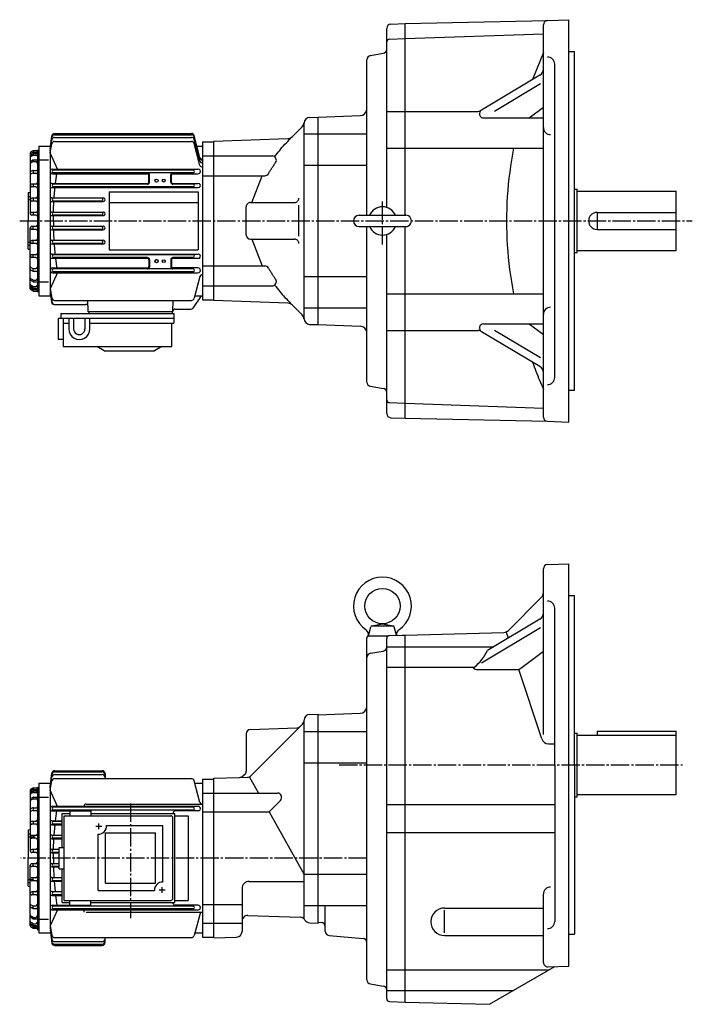
# Model space of a CAD drawing. Extents: x -969 to -66, y 123 to 829.
# Drawn here: x -969 to -492, y 132 to 829 of the extents above; entities that cross this region are included whole.
import ezdxf

# ---------------------------------------------------------------- set-up
doc = ezdxf.new("R2010")
doc.units = 0
doc.linetypes.add('CENTER', pattern=[17.5, 13, -1.5, 1.5, -1.5])
doc.layers.get('0').update_dxf_attribs({"linetype": 'CONTINUOUS'})

msp = doc.modelspace()

# ---------------------------------------------------------------- linework, layer by layer
at = {"color": 7, "linetype": 'CONTINUOUS'}
for p, q in [((-708.74384, 696.4057), (-708.74384, 823.25317)), ((-705.84851, 826.25134), (-695.74377, 826.60419)), ((-695.74377, 826.60425), (-594.81024, 828.83997)), ((-695.74377, 690.86621), (-695.74377, 826.60425)), ((-597.74377, 547.87531), (-597.74377, 825.84064)), ((-594.84857, 828.83887), (-579.74377, 829.36633)), ((-579.74377, 544.36627), (-579.74377, 829.36627)), ((-706.81354, 815.61005), (-695.74377, 815.99664)), ((-695.74377, 815.99664), (-597.74371, 819.41882)), ((-720.26471, 803.94525), (-711.22284, 805.53961)), ((-579.74377, 806.86627), (-575.74377, 806.86627)), ((-575.74377, 566.86627), (-575.74377, 806.86627)), ((-722.74377, 690.86621), (-722.74377, 801.00745)), ((-589.74377, 575.909), (-589.74377, 797.82355)), ((-600.17749, 790.11285), (-641.59601, 765.34308)), ((-599.89117, 783.86993), (-632.39392, 764.43207)), ((-607.87518, 759.76837), (-597.74377, 767.32648)), ((-763.38342, 760.15186), (-757.24384, 760.36627)), ((-757.24384, 613.36627), (-757.24384, 760.36633)), ((-757.24377, 760.36627), (-727.56934, 761.40253)), ((-708.74384, 764.43207), (-695.74377, 764.43207)), ((-695.74377, 764.43207), (-643.948, 764.43207)), ((-775.45142, 746.65863), (-768.67078, 753.43927)), ((-767.24384, 617.57825), (-767.24384, 756.1543)), ((-640.05627, 759.76837), (-597.74377, 759.76837)), ((-947.2439, 737.65625), (-945.9339, 747.03632)), ((-943.97388, 747.84625), (-847.11383, 747.84625)), ((-943.95386, 748.75629), (-847.11377, 748.75629)), ((-841.03809, 731.79517), (-845.18384, 747.27631)), ((-841.03809, 730.88513), (-845.18384, 746.36627)), ((-955.24384, 739.86627), (-955.24384, 633.86627)), ((-955.24384, 739.86627), (-947.24384, 739.86627)), ((-947.24384, 737.65625), (-945.95386, 746.14636)), ((-947.24384, 736.30627), (-945.96387, 744.31622)), ((-947.24384, 739.86627), (-947.24384, 633.86627)), ((-947.24377, 734.96631), (-946.00378, 741.52625)), ((-944.03387, 743.1463), (-847.11383, 743.1463)), ((-943.99384, 745.99628), (-847.11383, 745.99628)), ((-841.03809, 729.03522), (-845.18384, 744.51636)), ((-841.04376, 726.20624), (-845.18378, 741.66626)), ((-844.70386, 739.86627), (-839.24384, 739.86627)), ((-839.24384, 742.86627), (-839.24384, 630.86627)), ((-839.24384, 742.86627), (-831.24384, 742.86627)), ((-831.24384, 743.36627), (-778.8125, 745.1972)), ((-831.24384, 630.36627), (-831.24384, 743.36627)), ((-961.24384, 734.88629), (-961.24384, 691.86627)), ((-959.48389, 734.36633), (-960.76385, 733.59631)), ((-959.47388, 736.48621), (-960.74384, 735.74622)), ((-959.46375, 733.25629), (-960.71381, 732.58624)), ((-959.45386, 735.36633), (-960.69385, 734.73633)), ((-959.24384, 736.36627), (-959.24384, 735.83624)), ((-959.24384, 734.2663), (-959.24384, 733.71625)), ((-959.00385, 735.46625), (-956.74384, 735.46625)), ((-958.99384, 733.36627), (-957.24384, 733.36627)), ((-958.97388, 736.61627), (-956.74384, 736.61627)), ((-958.96387, 734.50629), (-956.24384, 734.50629)), ((-956.24384, 736.86627), (-956.24384, 636.86627)), ((-956.24384, 736.86627), (-955.24384, 736.86627)), ((-941.88385, 723.51624), (-947.24384, 734.96625)), ((-839.24384, 732.86627), (-831.24384, 732.86627)), ((-831.24384, 732.86627), (-789.90112, 732.86627)), ((-708.74384, 738.43079), (-695.74377, 738.43079)), ((-695.74377, 738.43079), (-597.74377, 738.43079)), ((-959.4939, 729.82623), (-960.79388, 728.97626)), ((-959.47388, 728.71637), (-960.75385, 727.96637)), ((-959.24384, 729.69623), (-959.24384, 729.22626)), ((-958.97388, 728.85626), (-957.24384, 728.85626)), ((-958.94385, 729.99628), (-956.24384, 729.99628)), ((-954.54382, 730.05621), (-948.31384, 730.05621)), ((-767.24384, 726.34094), (-757.24384, 726.34094)), ((-757.24377, 726.34094), (-722.74377, 726.34094)), ((-959.4339, 722.47626), (-960.63385, 721.96625)), ((-959.38391, 720.56628), (-960.53387, 720.21631)), ((-959.24384, 722.25629), (-959.24384, 721.19623)), ((-959.09387, 720.60626), (-957.24384, 720.60626)), ((-959.04382, 722.55621), (-956.94385, 722.55621)), ((-945.56384, 723.58624), (-842.42383, 723.58624)), ((-945.56384, 720.23627), (-878.22382, 720.23627)), ((-845.90387, 722.86627), (-944.88385, 722.86627)), ((-845.90387, 720.86627), (-944.88385, 720.86627)), ((-877.22382, 714.36627), (-877.22382, 719.22626)), ((-876.74384, 714.36627), (-876.74384, 719.36627)), ((-861.74384, 714.36627), (-861.74384, 719.36627)), ((-861.26385, 714.36627), (-861.26385, 719.22626)), ((-839.24384, 718.80621), (-831.24384, 718.80621)), ((-831.24384, 718.80621), (-795.15149, 718.80621)), ((-957.24384, 712.86627), (-960.24384, 712.86627)), ((-959.24384, 712.49628), (-959.24384, 711.12628)), ((-945.78387, 713.35626), (-878.24384, 713.35626)), ((-878.24384, 712.86627), (-944.88385, 712.86627)), ((-860.24384, 713.35626), (-842.19812, 713.35626)), ((-845.89673, 712.86627), (-860.24384, 712.86627)), ((-962.7439, 706.86621), (-961.24384, 706.99622)), ((-962.74384, 706.86627), (-962.74384, 686.86627)), ((-957.24384, 710.86627), (-960.24384, 710.86627)), ((-945.78387, 710.42633), (-842.20959, 710.42633)), ((-845.91101, 710.86627), (-944.88385, 710.86627)), ((-905.24384, 707.36627), (-842.24384, 707.36627)), ((-575.74377, 709.36627), (-573.74377, 709.36627)), ((-573.74377, 664.36627), (-573.74377, 709.36627)), ((-573.74377, 707.86627), (-503.74377, 707.86627)), ((-503.74377, 665.86627), (-503.74377, 707.86627)), ((-962.74384, 704.1463), (-961.24384, 704.1463)), ((-962.74384, 702.0163), (-961.24384, 702.0163)), ((-957.24384, 702.86627), (-960.24384, 702.86627)), ((-957.24384, 700.86627), (-960.24384, 700.86627)), ((-959.24384, 702.47626), (-959.24384, 701.2663)), ((-945.91382, 703.20624), (-909.58514, 703.20624)), ((-945.91382, 700.54633), (-909.58514, 700.54633)), ((-910.80511, 702.86627), (-944.88385, 702.86627)), ((-910.80511, 700.86627), (-944.88385, 700.86627)), ((-905.24384, 699.86627), (-842.24384, 699.86627)), ((-805.24384, 699.86627), (-773.94116, 699.86627)), ((-770.94116, 676.09778), (-770.94116, 698.09833)), ((-957.24384, 692.86627), (-960.24384, 692.86627)), ((-957.24384, 690.86627), (-960.24384, 690.86627)), ((-959.24384, 692.47626), (-959.24384, 691.31622)), ((-945.97388, 693.13629), (-909.52515, 693.13629)), ((-945.97388, 690.60626), (-909.52515, 690.60626)), ((-910.80511, 692.86627), (-944.88385, 692.86627)), ((-910.80511, 690.86627), (-944.88385, 690.86627)), ((-808.24384, 676.86627), (-808.24384, 696.86627)), ((-728.24371, 690.86621), (-695.24371, 690.86621)), ((-559.74377, 692.86627), (-559.74377, 680.86627)), ((-559.74377, 692.86627), (-503.74377, 692.86627)), ((-962.74384, 666.86627), (-962.74384, 686.86627)), ((-961.24384, 638.84625), (-961.24384, 681.86627)), ((-957.24384, 682.86627), (-960.24384, 682.86627)), ((-957.24384, 680.86627), (-960.24384, 680.86627)), ((-959.24384, 681.25629), (-959.24384, 682.41632)), ((-945.97388, 683.13629), (-909.52515, 683.13629)), ((-945.97388, 680.59625), (-909.52515, 680.59625)), ((-910.80511, 682.86627), (-944.88385, 682.86627)), ((-910.80511, 680.86627), (-944.88385, 680.86627)), ((-728.24371, 682.86627), (-695.24371, 682.86627)), ((-722.74377, 572.7583), (-722.74377, 682.86627)), ((-708.74384, 550.47931), (-708.74384, 677.32684)), ((-695.74377, 547.1283), (-695.74377, 682.86627)), ((-559.74377, 680.86627), (-503.74377, 680.86627)), ((-962.74384, 671.71625), (-961.24384, 671.71625)), ((-962.74384, 669.58624), (-961.24384, 669.58624)), ((-957.24384, 672.86627), (-960.24384, 672.86627)), ((-957.24384, 670.86627), (-960.24384, 670.86627)), ((-959.24384, 671.25629), (-959.24384, 672.47626)), ((-945.91382, 673.18622), (-909.58514, 673.18622)), ((-945.91382, 670.52631), (-909.57257, 670.52631)), ((-910.80511, 672.86627), (-944.88385, 672.86627)), ((-910.80511, 670.86627), (-944.88385, 670.86627)), ((-805.24384, 673.86627), (-773.94116, 673.86627)), ((-962.7439, 666.86621), (-961.2439, 666.73621)), ((-957.24384, 662.86627), (-960.24384, 662.86627)), ((-959.24384, 661.23627), (-959.24384, 662.60626)), ((-945.78387, 663.30621), (-842.20959, 663.30621)), ((-845.91101, 662.86627), (-944.88385, 662.86627)), ((-905.24384, 666.36627), (-842.24384, 666.36627)), ((-575.74377, 664.36627), (-573.74377, 664.36627)), ((-573.74377, 665.86627), (-503.74377, 665.86627)), ((-957.24384, 660.86627), (-960.24384, 660.86627)), ((-945.78387, 660.37628), (-878.24384, 660.37628)), ((-878.24384, 660.86627), (-944.88385, 660.86627)), ((-877.22382, 659.36627), (-877.22382, 654.50629)), ((-876.74384, 659.36627), (-876.74384, 654.36627)), ((-861.74384, 659.36627), (-861.74384, 654.36627)), ((-861.26385, 659.36627), (-861.26385, 654.50629)), ((-845.91101, 660.86627), (-860.24384, 660.86627)), ((-860.24384, 660.38629), (-842.20959, 660.38629)), ((-959.43378, 651.25629), (-960.63379, 651.77631)), ((-959.38379, 653.16626), (-960.53387, 653.52625)), ((-959.24384, 651.47626), (-959.24384, 652.53632)), ((-959.09387, 653.12628), (-957.24384, 653.12628)), ((-959.04382, 651.17633), (-956.94385, 651.17633)), ((-941.88391, 650.21625), (-947.24384, 638.77637)), ((-945.56384, 653.49628), (-878.22382, 653.49628)), ((-945.56384, 650.1463), (-890.24384, 650.1463)), ((-890.24384, 652.86627), (-944.88385, 652.86627)), ((-890.24384, 650.86627), (-944.88385, 650.86627)), ((-845.90387, 652.86627), (-890.24384, 652.86627)), ((-845.90387, 650.86627), (-890.24384, 650.86627)), ((-890.24384, 650.1463), (-842.42383, 650.1463)), ((-842.42383, 653.49628), (-860.26385, 653.49628)), ((-839.24384, 654.92633), (-831.24384, 654.92633)), ((-831.24384, 654.92633), (-795.15149, 654.92633)), ((-959.49384, 643.90625), (-960.79382, 644.75623)), ((-960.75391, 645.76624), (-960.77393, 645.77625)), ((-959.47388, 645.0163), (-960.75385, 645.7663)), ((-959.24384, 644.03632), (-959.24384, 644.50629)), ((-958.97388, 644.88629), (-957.24384, 644.88629)), ((-958.94385, 643.74628), (-956.24384, 643.74628)), ((-954.54382, 643.67633), (-948.31384, 643.67633)), ((-841.03815, 647.54742), (-845.1839, 632.06628)), ((-767.24384, 647.3916), (-757.24384, 647.3916)), ((-757.24377, 647.3916), (-722.74377, 647.3916)), ((-959.48383, 639.36633), (-960.76385, 640.13635)), ((-959.47382, 637.25623), (-960.74384, 637.98621)), ((-959.46387, 640.48627), (-960.71387, 641.1463)), ((-959.45386, 638.37622), (-960.69385, 639.00623)), ((-959.24384, 639.46625), (-959.24384, 640.0163)), ((-959.24384, 637.36627), (-959.24384, 637.8963)), ((-959.00385, 638.2663), (-956.74384, 638.2663)), ((-958.99384, 640.36627), (-957.24384, 640.36627)), ((-958.97388, 637.11627), (-956.74384, 637.11627)), ((-958.96387, 639.22626), (-956.24384, 639.22626)), ((-956.24384, 636.86627), (-955.24384, 636.86627)), ((-947.2439, 638.77618), (-946.00391, 632.21619)), ((-947.24384, 637.42627), (-945.96387, 629.42633)), ((-947.24384, 636.0863), (-946.23456, 629.4361)), ((-947.24384, 636.0863), (-946.31842, 629.45972)), ((-839.24384, 640.86627), (-831.24384, 640.86627)), ((-831.24384, 640.86627), (-789.90112, 640.86627)), ((-708.74384, 635.30176), (-695.74377, 635.30176)), ((-695.74377, 635.30176), (-597.74377, 635.30176)), ((-955.24384, 633.86627), (-947.24384, 633.86627)), ((-944.33759, 627.73627), (-921.8457, 627.73627)), ((-944.03387, 630.58624), (-847.11383, 630.58624)), ((-844.70184, 633.86627), (-839.24384, 633.86627)), ((-839.24384, 630.86627), (-831.24384, 630.86627)), ((-778.8125, 628.53534), (-831.24377, 630.36627)), ((-860.24384, 622.36627), (-920.24384, 622.36627)), ((-919.74384, 622.36627), (-919.74384, 621.36627)), ((-860.74384, 622.36627), (-860.74384, 621.36627)), ((-858.73022, 624.36627), (-847.22766, 624.36627)), ((-768.67078, 620.29321), (-775.45148, 627.07385)), ((-640.05627, 613.96417), (-597.74377, 613.96417)), ((-607.87518, 613.96417), (-597.74384, 606.40613)), ((-763.38342, 613.58063), (-757.24377, 613.36627)), ((-757.24377, 613.36627), (-727.56921, 612.33002)), ((-708.74384, 609.30048), (-695.74377, 609.30048)), ((-695.74377, 609.30048), (-643.948, 609.30048)), ((-600.17755, 583.61969), (-641.59601, 608.38947)), ((-599.89111, 589.86261), (-632.39392, 609.30048)), ((-720.26477, 569.78729), (-711.22284, 568.19293)), ((-579.74377, 566.86627), (-575.74377, 566.86627)), ((-706.81354, 558.1225), (-695.74371, 557.7359)), ((-695.74377, 557.7359), (-597.74377, 554.31366)), ((-705.84857, 547.4812), (-695.74377, 547.1283)), ((-695.74377, 547.1283), (-594.81018, 544.89264)), ((-594.84851, 544.89374), (-579.74377, 544.36627)), ((-597.74377, 323.03479), (-597.74377, 440.52231)), ((-594.84851, 443.52051), (-579.74384, 444.048)), ((-579.74377, 159.04794), (-579.74377, 444.04794)), ((-622.45093, 396.84076), (-599.20819, 420.08347)), ((-579.74377, 421.54794), (-575.74377, 421.54794)), ((-575.74377, 301.54794), (-575.74377, 421.54794)), ((-589.74377, 301.54794), (-589.74377, 412.50525)), ((-600.17749, 404.79456), (-637.23639, 382.63196)), ((-721.74377, 393.04797), (-720.03156, 399.43808)), ((-719.56091, 400.048), (-703.9267, 400.048)), ((-719.24713, 400.16257), (-711.74365, 401.54794)), ((-711.74384, 401.548), (-704.24042, 400.16263)), ((-701.8208, 393.33575), (-703.45593, 399.43805)), ((-599.89117, 398.55154), (-641.64923, 373.57867)), ((-722.74371, 149.4234), (-722.74371, 391.54797)), ((-722.06665, 393.048), (-707.41107, 393.048)), ((-708.74377, 135.9333), (-708.74377, 391.16263)), ((-706.81366, 393.16144), (-695.74384, 393.548)), ((-697.74371, 393.54797), (-695.74377, 393.54797)), ((-697.74371, 393.47815), (-697.74371, 393.54797)), ((-695.74377, 393.548), (-625.85559, 395.37808)), ((-695.74377, 133.54796), (-695.74377, 393.54794)), ((-622.53607, 391.42328), (-623.86151, 395.43027)), ((-708.74377, 385.26526), (-632.83325, 385.26526)), ((-720.26477, 380.62686), (-711.22278, 382.22122)), ((-613.80109, 370.0293), (-597.74377, 382.00812)), ((-708.74377, 370.80847), (-646.68225, 370.80847)), ((-644.24377, 369.03687), (-616.79077, 369.03687)), ((-598.8783, 319.90088), (-615.13123, 369.0369)), ((-763.38342, 337.33359), (-757.24384, 337.54797)), ((-757.2439, 337.04797), (-727.56934, 338.08423)), ((-757.24377, 189.54797), (-757.24377, 337.54797)), ((-805.34851, 326.64911), (-772.51593, 327.79562)), ((-804.7431, 294.04855), (-769.82697, 328.96469)), ((-769.82697, 328.96469), (-768.41425, 330.37738)), ((-767.24377, 192.43547), (-767.24377, 333.11386)), ((-808.24377, 323.65088), (-808.24377, 297.00464)), ((-575.74377, 324.04794), (-573.74384, 324.04794)), ((-573.74384, 279.04794), (-573.74384, 324.04794)), ((-573.74384, 322.54797), (-503.7438, 322.54797)), ((-559.74377, 325.54794), (-503.7438, 325.54794)), ((-559.74377, 325.54794), (-559.74377, 322.54797)), ((-503.7438, 280.54797), (-503.7438, 325.54794)), ((-594.13123, 316.4711), (-589.74377, 316.4711)), ((-767.24377, 303.02261), (-722.74371, 303.02261)), ((-589.74377, 301.54794), (-589.74377, 190.59065)), ((-575.74377, 301.54794), (-575.74377, 181.54794)), ((-947.24377, 286.33282), (-945.93494, 295.71225)), ((-947.24377, 286.33282), (-945.95276, 294.8259)), ((-947.24377, 284.98822), (-945.96375, 292.99341)), ((-943.98877, 294.67761), (-910.24371, 294.67761)), ((-943.9754, 296.52533), (-910.24371, 296.52533)), ((-943.95404, 297.43585), (-910.24371, 297.43585)), ((-908.24377, 295.43585), (-908.24377, 291.83124)), ((-809.33032, 294.69409), (-810.65186, 293.59964)), ((-805.8573, 292.93454), (-799.48096, 281.54803)), ((-955.24371, 288.54794), (-947.24377, 288.54794)), ((-955.24371, 288.54794), (-955.24371, 182.54797)), ((-947.24384, 283.64368), (-946.00256, 290.20309)), ((-947.24377, 288.54794), (-947.24377, 186.10773)), ((-944.03735, 291.83124), (-847.11761, 291.83124)), ((-841.04163, 274.88269), (-845.18573, 290.34875)), ((-844.70325, 288.54794), (-839.24377, 288.54794)), ((-839.24377, 291.54794), (-831.24377, 291.54794)), ((-839.24377, 291.54794), (-839.24377, 179.54797)), ((-831.24377, 292.04797), (-813.0636, 292.68286)), ((-831.24377, 179.04794), (-831.24377, 292.04797)), ((-813.0636, 292.68286), (-807.43201, 292.87952)), ((-961.24377, 283.56433), (-961.24377, 240.54796)), ((-959.48132, 283.04706), (-960.75836, 282.28076)), ((-959.47589, 285.16309), (-960.74414, 284.43005)), ((-959.46344, 281.93323), (-960.7121, 281.27133)), ((-959.45721, 284.04269), (-960.69647, 283.41367)), ((-959.24377, 285.04413), (-959.24377, 284.51837)), ((-959.24377, 282.94452), (-959.24377, 282.39844)), ((-959.00452, 284.15106), (-956.74377, 284.15106)), ((-958.99512, 282.04962), (-957.24377, 282.04962)), ((-958.97559, 285.29733), (-956.74377, 285.29733)), ((-958.96674, 283.18958), (-956.24377, 283.18958)), ((-956.24377, 285.54797), (-955.24371, 285.54797)), ((-956.24377, 285.54797), (-956.24377, 184.42473)), ((-941.87823, 272.1991), (-947.24365, 283.64355)), ((-839.24377, 281.54794), (-786.14075, 281.54794)), ((-575.74377, 279.04794), (-573.74384, 279.04794)), ((-573.74384, 280.54797), (-503.7438, 280.54797)), ((-959.49347, 278.50919), (-960.79211, 277.65759)), ((-959.47791, 277.39575), (-960.74921, 276.65106)), ((-959.24377, 278.37839), (-959.24377, 277.90625)), ((-958.97247, 277.5329), (-957.24377, 277.5329)), ((-958.94513, 278.67285), (-956.24377, 278.67285)), ((-954.54565, 278.73938), (-948.31586, 278.73938)), ((-945.56647, 272.271), (-842.42169, 272.271)), ((-923.24377, 272.271), (-923.24377, 272.271)), ((-921.74377, 273.771), (-839.24377, 273.771)), ((-792.09229, 268.35376), (-784.01941, 276.42661)), ((-708.74377, 273.52896), (-589.74377, 273.52896)), ((-959.43195, 271.15683), (-960.63654, 270.64236)), ((-959.38745, 269.24686), (-960.53784, 268.89301)), ((-959.24377, 270.94083), (-959.24377, 269.88092)), ((-959.09344, 269.29105), (-957.24377, 269.29105)), ((-959.03912, 271.23715), (-956.94379, 271.23715)), ((-945.56647, 268.91516), (-933.2442, 268.91516)), ((-845.89941, 271.54794), (-944.87836, 271.54794)), ((-845.89941, 269.54797), (-944.87836, 269.54797)), ((-859.94373, 267.91513), (-859.94373, 267.0477)), ((-842.42169, 268.91516), (-858.94379, 268.91516)), ((-858.74377, 265.54797), (-849.47375, 265.54797)), ((-849.47375, 265.54797), (-849.47375, 205.54796)), ((-839.24377, 268.35379), (-792.09229, 268.35379)), ((-792.09222, 268.35382), (-767.24384, 223.98106)), ((-957.24377, 261.54794), (-960.24371, 261.54794)), ((-957.24377, 259.54797), (-960.24371, 259.54797)), ((-959.24377, 261.1741), (-959.24377, 259.81134)), ((-945.78229, 262.03409), (-938.74426, 262.03409)), ((-945.78229, 259.11111), (-938.74426, 259.11111)), ((-938.74426, 261.54794), (-944.87836, 261.54794)), ((-938.74426, 259.54797), (-944.87836, 259.54797)), ((-962.74384, 255.54794), (-961.24384, 255.67917)), ((-962.74371, 255.54796), (-962.74371, 235.54796)), ((-962.74371, 252.82996), (-961.24377, 252.82996)), ((-957.24377, 251.54794), (-960.24371, 251.54794)), ((-959.24377, 251.15508), (-959.24377, 249.94363)), ((-945.91284, 251.89146), (-938.74426, 251.89146)), ((-938.74426, 251.54794), (-944.87836, 251.54794)), ((-708.74377, 253.56696), (-589.74377, 253.56696)), ((-962.74371, 250.698), (-958.06628, 250.698)), ((-957.24377, 249.54797), (-960.24371, 249.54797)), ((-945.91284, 249.2296), (-938.74426, 249.2296)), ((-938.74426, 249.54797), (-944.87836, 249.54797)), ((-957.24377, 241.54794), (-960.24371, 241.54794)), ((-957.24377, 239.54797), (-960.24371, 239.54797)), ((-959.24377, 241.16118), (-959.24377, 240.00029)), ((-945.97485, 241.82074), (-940.7442, 241.82074)), ((-945.97485, 239.2829), (-940.7442, 239.2829)), ((-940.7442, 241.54794), (-944.87836, 241.54794)), ((-940.7442, 239.54797), (-944.87836, 239.54797)), ((-962.74371, 215.54796), (-962.74371, 235.54796)), ((-961.24377, 187.53152), (-961.24377, 230.54796)), ((-957.24377, 231.54794), (-960.24371, 231.54794)), ((-959.24377, 229.93468), (-959.24377, 231.09557)), ((-945.97485, 231.81299), (-940.7442, 231.81299)), ((-940.7442, 231.54794), (-944.87836, 231.54794)), ((-957.24377, 229.54797), (-960.24371, 229.54797)), ((-945.97485, 229.27515), (-940.7442, 229.27515)), ((-940.7442, 229.54797), (-944.87836, 229.54797)), ((-767.24377, 224.07327), (-722.74371, 224.07327)), ((-962.74371, 220.39793), (-959.45007, 220.39793)), ((-962.74371, 218.26593), (-961.24377, 218.26593)), ((-957.24377, 221.54794), (-960.24371, 221.54794)), ((-957.24377, 219.54797), (-960.24371, 219.54797)), ((-959.24377, 219.94086), (-959.24377, 221.15221)), ((-945.91284, 221.86632), (-938.74426, 221.86632)), ((-945.91284, 219.20447), (-938.74426, 219.20447)), ((-938.74426, 221.54794), (-944.87836, 221.54794)), ((-938.74426, 219.54797), (-944.87836, 219.54797)), ((-806.24377, 219.05241), (-767.24377, 219.05241)), ((-962.74365, 215.54799), (-961.24365, 215.41675)), ((-957.24377, 211.54794), (-960.24371, 211.54794)), ((-957.24377, 209.54797), (-960.24371, 209.54797)), ((-959.24377, 209.92174), (-959.24377, 211.28458)), ((-945.78223, 211.98473), (-938.74426, 211.98473)), ((-938.74426, 211.54794), (-944.87836, 211.54794)), ((-938.74426, 209.54797), (-944.87836, 209.54797)), ((-811.24377, 214.05241), (-811.24377, 183.60915)), ((-597.74377, 161.52597), (-597.74377, 210.04111)), ((-945.78223, 209.06175), (-938.74426, 209.06175)), ((-859.94373, 203.18071), (-859.94373, 204.04822)), ((-858.74377, 205.54796), (-849.47375, 205.54796)), ((-858.74371, 205.2823), (-849.47382, 205.54793)), ((-839.24377, 202.74214), (-811.24377, 202.74214)), ((-959.43195, 199.93906), (-960.63654, 200.45354)), ((-959.38745, 201.84901), (-960.53778, 202.20287)), ((-959.24377, 200.15509), (-959.24377, 201.215)), ((-959.09344, 201.80479), (-957.24377, 201.80479)), ((-959.03912, 199.85869), (-956.94379, 199.85869)), ((-941.87836, 198.89671), (-947.24377, 187.45224)), ((-945.56586, 202.18073), (-933.2442, 202.18073)), ((-945.56586, 198.82486), (-890.24371, 198.82486)), ((-890.24371, 201.54794), (-944.87836, 201.54794)), ((-890.24371, 199.54797), (-944.87836, 199.54797)), ((-923.24377, 198.82486), (-923.24377, 198.82486)), ((-923.24377, 198.82486), (-923.24377, 197.32489)), ((-921.74377, 197.32489), (-839.24377, 197.32489)), ((-845.89941, 201.54794), (-890.24371, 201.54794)), ((-845.89941, 199.54797), (-890.24371, 199.54797)), ((-890.24371, 198.82486), (-842.42169, 198.82486)), ((-842.42169, 202.18073), (-858.94379, 202.18073)), ((-840.74377, 197.32494), (-845.18585, 180.74709)), ((-752.24377, 183.79694), (-752.24377, 201.54794)), ((-667.74377, 200.18599), (-597.74377, 200.18599)), ((-667.74377, 182.59035), (-667.74377, 198.69035)), ((-959.49353, 192.58679), (-960.79211, 193.43835)), ((-960.74921, 194.44484), (-960.77289, 194.45872)), ((-959.48132, 188.0489), (-960.7583, 188.81519)), ((-959.47791, 193.70016), (-960.74921, 194.44482)), ((-959.46344, 189.16277), (-960.7121, 189.82463)), ((-959.24377, 192.71753), (-959.24377, 193.18964)), ((-959.24377, 188.15141), (-959.24377, 188.69745)), ((-958.99512, 189.04631), (-957.24377, 189.04631)), ((-958.97247, 193.56302), (-957.24377, 193.56302)), ((-958.94513, 192.42303), (-956.24377, 192.42303)), ((-954.54565, 192.35651), (-948.31586, 192.35651)), ((-839.24377, 189.54797), (-811.24377, 189.54797)), ((-807.10406, 194.92575), (-769.95624, 193.62852)), ((-763.3833, 189.76236), (-757.24371, 189.54796)), ((-757.24384, 190.04794), (-755.1391, 189.97444)), ((-959.47607, 185.93286), (-960.7442, 186.6658)), ((-959.45709, 187.05321), (-960.69641, 187.68224)), ((-959.24377, 186.0518), (-959.24377, 186.57755)), ((-959.00452, 186.94487), (-956.74377, 186.94487)), ((-958.97559, 185.79858), (-956.74377, 185.79858)), ((-958.96674, 187.90628), (-956.24377, 187.90628)), ((-956.24377, 185.54796), (-955.24371, 185.54796)), ((-955.24371, 182.54797), (-947.24377, 182.54797)), ((-947.24377, 186.10767), (-945.96368, 178.10249)), ((-947.24377, 184.76314), (-945.9527, 176.27)), ((-947.24377, 184.76305), (-945.93494, 175.38359)), ((-947.24371, 187.45224), (-946.00244, 180.89284)), ((-844.70325, 182.54797), (-839.24377, 182.54797)), ((-579.74377, 181.54794), (-575.74377, 181.54794)), ((-944.03735, 179.26469), (-847.11761, 179.26469)), ((-943.98877, 176.41832), (-910.24371, 176.41832)), ((-943.9754, 174.57056), (-910.24371, 174.57056)), ((-908.24377, 175.66003), (-908.24377, 179.26469)), ((-839.24377, 179.54797), (-831.24377, 179.54797)), ((-831.24384, 179.04796), (-815.10419, 179.61157)), ((-749.50525, 180.80838), (-725.4823, 178.70665)), ((-667.74377, 180.7437), (-597.74377, 180.7437)), ((-943.95404, 173.66003), (-910.24371, 173.66003)), ((-708.74377, 156.28748), (-593.92029, 156.28748)), ((-636.01526, 131.98395), (-589.74377, 158.69879)), ((-594.63916, 158.5278), (-579.74384, 159.04796)), ((-720.26471, 146.46899), (-711.22278, 144.87466)), ((-708.74377, 141.83067), (-618.96008, 141.83067)), ((-706.81354, 133.93449), (-695.74371, 133.54793)), ((-695.74377, 133.54794), (-636.0152, 131.98389))]:
    msp.add_line(p, q, dxfattribs=at)
at = {"color": 3, "linetype": 'CONTINUOUS'}
for p, q in [((-767.24384, 748.44495), (-757.24384, 748.44495)), ((-757.24377, 748.44489), (-722.74377, 748.44489)), ((-860.26385, 720.22626), (-842.42383, 720.22626)), ((-905.24384, 707.36627), (-905.24384, 666.36627)), ((-842.24384, 707.36627), (-842.24384, 666.36627)), ((-920.24384, 622.36621), (-920.45911, 630.5863)), ((-860.24377, 622.36621), (-860.02856, 630.5863)), ((-840.2439, 633.86627), (-845.9696, 625.04944)), ((-939.51672, 621.36627), (-859.51685, 621.36627)), ((-939.51672, 621.36627), (-939.51672, 617.86627)), ((-859.51685, 621.36627), (-859.51685, 614.36627)), ((-767.24384, 625.2876), (-757.24384, 625.2876)), ((-757.24377, 625.2876), (-722.74377, 625.2876)), ((-941.51672, 617.86627), (-941.51672, 602.86725)), ((-941.51672, 617.86627), (-859.51685, 617.86627)), ((-938.01672, 617.86627), (-938.01672, 597.86627)), ((-938.01672, 614.36627), (-934.01672, 614.36627)), ((-934.01672, 617.86627), (-934.01672, 610.36627)), ((-930.51672, 617.86627), (-930.51672, 610.36627)), ((-922.51685, 617.86627), (-922.51685, 610.36627)), ((-919.01685, 610.36627), (-919.01685, 617.86627)), ((-919.01685, 614.36627), (-859.51685, 614.36627)), ((-861.01685, 597.86627), (-861.01685, 614.36627)), ((-938.01672, 602.86725), (-941.51672, 602.86725)), ((-938.01672, 597.86627), (-861.01685, 597.86627)), ((-908.81689, 594.86633), (-914.01691, 597.86633)), ((-908.81683, 594.86627), (-873.21686, 594.86627)), ((-868.01685, 597.86621), (-873.21686, 594.86621)), ((-767.24377, 325.12659), (-722.74371, 325.12659)), ((-938.74426, 267.0477), (-933.2442, 267.0477)), ((-938.74426, 243.04773), (-938.74426, 267.0477)), ((-937.24426, 205.54819), (-937.24426, 265.54773)), ((-937.24426, 265.54773), (-861.74377, 265.54773)), ((-933.2442, 269.04773), (-933.2442, 265.54773)), ((-933.2442, 269.04773), (-918.24377, 269.04773)), ((-918.24377, 269.04773), (-918.24377, 265.54773)), ((-918.24377, 267.0477), (-858.74377, 267.0477)), ((-858.74377, 204.04822), (-858.74377, 267.0477)), ((-914.8717, 258.04773), (-910.66669, 258.04773)), ((-912.74371, 255.9857), (-912.74371, 260.01169)), ((-907.26672, 258.54773), (-867.24377, 258.54773)), ((-867.24377, 218.52568), (-867.24377, 258.54773)), ((-860.24371, 207.04797), (-860.24371, 264.04794)), ((-913.24377, 212.5482), (-913.24377, 252.57074)), ((-908.0437, 217.74774), (-908.0437, 253.35173)), ((-908.0437, 253.35173), (-872.44373, 253.35173)), ((-872.44373, 217.74774), (-872.44373, 253.35173)), ((-940.7442, 228.04773), (-940.7442, 243.04773)), ((-940.7442, 243.04773), (-937.24426, 243.04773)), ((-940.7442, 228.04773), (-937.24426, 228.04773)), ((-938.74426, 204.04822), (-938.74426, 228.04773)), ((-908.0437, 217.74774), (-872.44373, 217.74774)), ((-913.24377, 212.5482), (-873.2218, 212.5482)), ((-869.8717, 213.04819), (-865.66669, 213.04819)), ((-867.74371, 210.98619), (-867.74371, 215.01215)), ((-938.74426, 204.04822), (-933.2442, 204.04822)), ((-937.24426, 205.54819), (-861.74377, 205.54819)), ((-933.2442, 202.0482), (-933.2442, 205.54819)), ((-918.24377, 202.0482), (-918.24377, 205.54819)), ((-918.24377, 204.04822), (-858.74377, 204.04822)), ((-918.24377, 202.0482), (-933.2442, 202.0482)), ((-767.24377, 201.96931), (-722.74371, 201.96931))]:
    msp.add_line(p, q, dxfattribs=at)
at = {"color": 7, "linetype": 'CENTER'}
for p, q in [((-711.74371, 670.1579), (-711.74371, 701.47119)), ((-968.74847, 686.86627), (-492.2298, 686.86627)), ((-742.41986, 301.54794), (-499.27237, 301.54794)), ((-890.24371, 274.14182), (-890.24371, 192.89526))]:
    msp.add_line(p, q, dxfattribs=at)
at = {"color": 1, "linetype": 'CENTER'}
msp.add_line((-722.74371, 235.54796), (-967.82391, 235.54796), dxfattribs=at)
at = {"color": 7, "linetype": 'CONTINUOUS'}
for points in [[(-597.74377, 806.05914), (-605.4026, 786.98845, -1)], [(-788.12405, 732.28441, -0.011693505), (-784.56116, 736.78078, -0.01121677), (-780.79628, 741.10955, -0.011000238), (-776.84418, 745.26599)], [(-618.87953, 738.43079, 0.030646372), (-623.28906, 704.14738, 0.064801293), (-618.87953, 635.30173)], [(-792.56578, 720.28506, -0.005877931), (-791.35616, 722.28665, -0.005658867), (-790.10068, 724.2598, -0.005461916), (-788.80164, 726.20455, -0.005286126), (-787.46111, 728.12095)], [(-943.38293, 713.3493, -0.000688983), (-943.31206, 713.92406, -0.000679338), (-943.23957, 714.49874, -0.000715718), (-943.16553, 715.07306, -0.000719062), (-943.0898, 715.64719, -0.000662724), (-943.01249, 716.2212, -0.000720801), (-942.93359, 716.79498, -0.000710023), (-942.85305, 717.36846, -0.000699549), (-942.77092, 717.94156, -0.000718879), (-942.68713, 718.51459, -0.000735821), (-942.60167, 719.08735, -0.000689138), (-942.51461, 719.6597, -0.00072289), (-942.4259, 720.23199)], [(-804.27428, 699.866), (-796.847, 718.80543, -1)], [(-944.3656, 703.20685, -0.000733705), (-944.32146, 703.80926, -0.000752113), (-944.27551, 704.41166, -0.000729749), (-944.22778, 705.01385, -0.00073593), (-944.1783, 705.61585, -0.000721333), (-944.12705, 706.21771, -0.000754537), (-944.07404, 706.81952, -0.000737542), (-944.01922, 707.42105, -0.000756835), (-943.96262, 708.02241, -0.000723145), (-943.90424, 708.62347, -0.000742884), (-943.84408, 709.2245, -0.00072504), (-943.78218, 709.82524, -0.000746407), (-943.71851, 710.42584)], [(-944.83978, 693.13666, -0.000744978), (-944.82503, 693.75442, -0.000783821), (-944.80839, 694.37202, -0.000743357), (-944.78986, 694.98969, -0.000751411), (-944.76949, 695.60729, -0.000758417), (-944.74725, 696.22471, -0.000757118), (-944.72314, 696.84222, -0.00075976), (-944.69716, 697.45962, -0.000757973), (-944.66931, 698.07689, -0.000748261), (-944.63959, 698.69427, -0.000748936), (-944.60803, 699.31141, -0.000760398), (-944.5746, 699.92844, -0.000756188), (-944.53931, 700.54547)], [(-944.88385, 686.86627, -0.000391067), (-944.88621, 687.1774, -0.000354882), (-944.8881, 687.48851, -0.000397061), (-944.88953, 687.79962, -0.000387657), (-944.89046, 688.11076, -0.00035527), (-944.89093, 688.42187, -0.000399335), (-944.89093, 688.73297, -0.000385459), (-944.89044, 689.04411, -0.000405854), (-944.88946, 689.35521, -0.000357642), (-944.888, 689.66644, -0.000383178), (-944.88608, 689.97758, -0.000356561), (-944.8837, 690.28881, -0.000401436), (-944.88086, 690.59991)], [(-944.88385, 686.86627, 0.000391066), (-944.88621, 686.55514, 0.000354886), (-944.8881, 686.24403, 0.000397052), (-944.88953, 685.93292, 0.000387665), (-944.89046, 685.62178, 0.000355273), (-944.89093, 685.31068, 0.000399319), (-944.89093, 684.99957, 0.000385474), (-944.89044, 684.68843, 0.000405857), (-944.88946, 684.37733, 0.00035762), (-944.888, 684.0661, 0.000383199), (-944.88608, 683.75496, 0.000356564), (-944.8837, 683.44373, 0.00040141), (-944.88086, 683.13263)], [(-944.83978, 680.59589, 0.000745011), (-944.82503, 679.97812, 0.000783823), (-944.80839, 679.36052, 0.000743321), (-944.78986, 678.74286, 0.000751445), (-944.76949, 678.12525, 0.000760351), (-944.74725, 677.50782, 0.000755432), (-944.72314, 676.89044, 0.000757733), (-944.69716, 676.27305, 0.000760346), (-944.66931, 675.65565, 0.000748231), (-944.63959, 675.03827, 0.000748966), (-944.60803, 674.42114, 0.000760398), (-944.5746, 673.80411, 0.000756161), (-944.53931, 673.18707)], [(-944.3656, 670.5257, 0.00073722), (-944.32145, 669.92329, 0.000743985), (-944.27552, 669.32102, 0.000733226), (-944.22778, 668.71869, 0.000735943), (-944.1783, 668.1167, 0.000721332), (-944.12705, 667.51483, 0.000754531), (-944.07404, 666.91302, 0.000741841), (-944.01921, 666.31149, 0.000746854), (-943.96262, 665.71027, 0.00072743), (-943.90424, 665.10907, 0.000742889), (-943.84408, 664.50805, 0.000725037), (-943.78218, 663.9073, 0.000746406), (-943.71851, 663.3067)], [(-804.27428, 673.86655), (-796.847, 654.92715, -1)], [(-943.38293, 660.38324, 0.000689), (-943.31206, 659.80849, 0.000679341), (-943.23957, 659.2338, 0.000715693), (-943.16553, 658.65948, 0.000719084), (-943.0898, 658.08535, 0.000662723), (-943.01249, 657.51135, 0.000720792), (-942.93359, 656.93756, 0.000710032), (-942.85305, 656.36409, 0.000699545), (-942.77092, 655.79099, 0.000718885), (-942.68713, 655.21796, 0.000735813), (-942.60167, 654.6452, 0.000689139), (-942.51461, 654.07285, 0.000722908), (-942.4259, 653.50055)], [(-792.56578, 653.44752, 0.005877935), (-791.35616, 651.44594, 0.005658868), (-790.10068, 649.47279, 0.005461913), (-788.80164, 647.52804, 0.005286121), (-787.46111, 645.61164)], [(-788.12405, 641.44818, 0.011693477), (-784.56116, 636.95182, 0.01121672), (-780.79628, 632.62305, 0.011000161), (-776.84418, 628.46661)], [(-605.40267, 586.74429, 0.005246758), (-602.98245, 580.33446, 0.005206645), (-600.42877, 573.97663, 0.005174077), (-597.74377, 567.6734)], [(-943.38158, 262.03487), (-942.4211, 268.91652, -1)], [(-944.36333, 251.89049), (-943.71727, 259.11141, -1)], [(-944.83499, 241.81924), (-944.53632, 249.22926, -1)], [(-944.87836, 235.54796), (-944.87564, 239.28044, -1)], [(-944.87836, 235.54796), (-944.87564, 231.81548, -1)], [(-944.83499, 229.27666), (-944.53632, 221.8666, -1)], [(-944.36333, 219.20536), (-943.71727, 211.98442, -1)], [(-943.38158, 209.06097), (-942.4211, 202.17939, -1)]]:
    msp.add_lwpolyline(points, format="xyb", dxfattribs=at)
at = {"color": 3, "linetype": 'CONTINUOUS'}
for centre, radius in [((-871.74384, 715.36627), 1.15), ((-871.74384, 715.36627), 1.1), ((-866.74384, 715.36627), 1), ((-871.74384, 658.36627), 1.15), ((-871.74384, 658.36627), 1.1), ((-866.74384, 658.36627), 1)]:
    msp.add_circle(centre, radius, dxfattribs=at)
at = {"color": 7, "linetype": 'CONTINUOUS'}
msp.add_circle((-711.74377, 414.04797), 12.5, dxfattribs=at)
for centre, radius, start, end in [((-705.74384, 823.25317), 3, 91.999998, 180.00001), ((-594.74377, 825.84064), 3, 91.999998, 180.00001), ((-706.74377, 813.61127), 2, 91.999998, 180.00001), ((-719.74377, 800.99084), 3, 100, 180.00001), ((-711.74377, 808.49402), 3, 280.00001, 0), ((-594.74377, 797.82355), 5, 0, 91.999998), ((-602.74377, 794.40405), 5, 300.88098, 0), ((-763.24384, 756.1543), 4, 91.999998, 180.00001), ((-727.74377, 766.39954), 5, 272, 0), ((-643.948, 767.43207), 3, 270, 300.88098), ((-640.05627, 762.76837), 3, 120.88097, 270), ((-772.20636, 756.97485), 5, 315, 354.76906), ((-943.97931, 745.84955), 1.99673, 89.843967, 171.45388), ((-943.95734, 746.76068), 1.99563, 89.899708, 172.06113), ((-847.11871, 746.75153), 2.00473, 15.173496, 89.861678), ((-847.11871, 745.84149), 2.00473, 15.173496, 89.861678), ((-778.987, 750.19415), 5, 272, 315), ((-592.74377, 753.00067), 5, 179.99999, 270), ((-944.04517, 741.15216), 1.99411, 89.675548, 169.18777), ((-943.99365, 744.00104), 1.99528, 90.006204, 170.90835), ((-847.11871, 743.99152), 2.00473, 15.173496, 89.861678), ((-847.11377, 741.14801), 1.99829, 15.032548, 90.002632), ((-960.24829, 733.84601), 0.99558, 116.58709, 179.98264), ((-960.25067, 734.88422), 0.99319, 119.77338, 179.87959), ((-960.24939, 732.7453), 0.99443, 121.15213, 179.94051), ((-960.25061, 731.7077), 0.99321, 117.79932, 180.08187), ((-958.97504, 733.51202), 0.99427, 89.356066, 120.78091), ((-958.98181, 735.62042), 0.9959, 89.541267, 119.60717), ((-959.00879, 732.37091), 0.99546, 89.141291, 117.20382), ((-959.01904, 734.47223), 0.99412, 89.122644, 115.93498), ((-957.24286, 732.36725), 0.99901, 359.94319, 90.056809), ((-956.74847, 737.12091), 0.50463, 270.52383, 359.47617), ((-956.74213, 734.96796), 0.49831, 359.80489, 90.195107), ((-789.90112, 729.86627), 3, 324.42424, 90.000003), ((-960.24982, 727.10944), 0.99405, 120.4682, 180.18564), ((-960.24902, 728.14386), 0.99484, 123.20496, 180.43786), ((-958.93719, 729.00006), 0.99618, 90.381318, 123.97049), ((-958.96442, 727.8598), 0.99649, 90.540721, 120.74377), ((-957.24622, 727.85394), 1.00235, 0.13432682, 89.865673), ((-839.59064, 732.19904), 1.50278, 194.75643, 269.87758), ((-839.59064, 731.289), 1.50278, 194.75643, 269.87758), ((-839.59064, 729.43903), 1.50278, 194.75643, 269.87758), ((-839.59064, 726.58905), 1.50278, 194.75643, 269.87758), ((-960.24744, 721.04779), 0.9964, 112.81736, 180.09042), ((-960.24756, 719.26202), 0.99627, 106.69792, 180.33005), ((-959.04285, 721.56085), 0.99545, 90.056905, 113.12745), ((-959.10468, 719.61359), 0.99274, 89.374555, 106.33207), ((-957.24213, 719.60797), 0.99828, 359.90142, 90.098576), ((-956.94843, 723.2608), 0.70457, 270.3701, 359.62991), ((-945.57129, 721.91132), 1.67502, 89.746145, 270.25387), ((-944.69922, 721.86627), 1.00001, 89.69166, 270.30834), ((-878.24384, 719.36627), 1.5, 0, 90.000003), ((-878.22382, 719.22626), 1, 0, 90.000003), ((-860.24384, 719.36627), 1.5, 90.000003, 180.00001), ((-860.26385, 719.22626), 1, 90.000003, 180.00001), ((-845.90387, 721.86627), 1, 269.99999, 90.000003), ((-842.42383, 721.91132), 1.675, 269.99999, 90.000003), ((-795.15149, 721.80621), 3, 269.99999, 329.53192), ((-960.24878, 711.87115), 0.99508, 89.715887, 180.28411), ((-960.24365, 711.86652), 1.0002, 180.01165, 269.98835), ((-957.24878, 713.87115), 1.00494, 270.28111, 359.71889), ((-945.78387, 711.8913), 1.465, 90.000003, 270), ((-944.69922, 711.86627), 1.00001, 89.69166, 270.30834), ((-878.24384, 714.36627), 1.02, 269.99999, 0.00000068), ((-878.24384, 714.36627), 1.5, 269.99999, 0.00000068), ((-860.24384, 714.36627), 1.5, 179.99999, 270), ((-860.24384, 714.36627), 1.02, 179.99999, 270), ((-845.90387, 711.86627), 1.00003, 269.58947, 90.410531), ((-842.20386, 711.8963), 1.46001, 269.77525, 90.22475), ((-957.24365, 709.86639), 0.99983, 359.99019, 90.009811), ((-960.24878, 701.87115), 0.99508, 89.716099, 180.28391), ((-960.24365, 701.86652), 1.0002, 180.01143, 269.98857), ((-957.24878, 703.87115), 1.00494, 270.28091, 359.7191), ((-957.24365, 699.86639), 0.99982, 359.98975, 90.010255), ((-945.91382, 701.87628), 1.33, 90.000003, 270), ((-944.69922, 701.86627), 1.00001, 89.69166, 270.30834), ((-910.80511, 701.86627), 1.00001, 269.99999, 90.000003), ((-909.57886, 701.88129), 1.33501, 269.73043, 90.269556), ((-805.24384, 696.86627), 3, 90.000003, 180.00001), ((-773.94116, 702.86627), 3, 269.99999, 0.00000068), ((-960.24878, 691.87115), 0.99508, 89.716311, 180.28369), ((-960.24365, 691.86652), 1.0002, 180.01122, 269.98878), ((-957.24878, 693.87115), 1.00495, 270.28135, 359.71866), ((-957.24365, 689.86639), 0.99982, 359.98995, 90.01005), ((-945.97968, 691.87128), 1.26501, 89.735579, 270.26441), ((-944.69922, 691.86627), 1.00001, 89.69166, 270.30834), ((-910.80511, 691.86627), 1.00001, 269.99999, 90.000003), ((-909.51691, 691.87628), 1.27003, 269.62932, 90.37067), ((-728.24371, 686.86627), 4, 90.000003, 270), ((-711.74371, 686.86627), 10, 23.578037, 156.42196), ((-695.24371, 686.86627), 4, 270, 90.000003), ((-559.74377, 686.86627), 6, 90.000003, 270), ((-957.24878, 683.87115), 1.00494, 270.28114, 359.71887), ((-960.24878, 681.87115), 0.99508, 89.71586, 180.28414), ((-960.24365, 681.86652), 1.0002, 180.01166, 269.98832), ((-957.24365, 679.86639), 0.99983, 359.99016, 90.009838), ((-945.97968, 681.86627), 1.27001, 89.736617, 270.26337), ((-944.69922, 681.86627), 1.00001, 89.69166, 270.30834), ((-910.80511, 681.86627), 1.00001, 269.99999, 90.000003), ((-909.51691, 681.86627), 1.27003, 269.62932, 90.37067), ((-805.24384, 676.86627), 3, 180.00001, 270), ((-711.74371, 686.86627), 10, 203.57827, 336.42172), ((-960.24878, 671.87115), 0.99508, 89.716072, 180.28392), ((-960.24365, 671.86652), 1.0002, 180.01146, 269.98854), ((-957.24878, 673.87115), 1.00494, 270.28094, 359.71907), ((-957.24365, 669.86639), 0.99982, 359.98972, 90.010282), ((-945.91382, 671.85626), 1.33, 90.000003, 270), ((-944.69922, 671.86627), 1.00001, 89.69166, 270.30834), ((-910.80511, 671.86627), 1.00001, 269.99999, 90.000003), ((-909.57886, 671.85626), 1.33001, 269.72942, 90.270567), ((-773.94116, 670.86627), 3, 0, 90.000003), ((-960.24878, 661.87115), 0.99508, 89.716283, 180.28372), ((-957.24878, 663.87115), 1.00495, 270.28137, 359.71863), ((-945.78387, 661.84125), 1.465, 90.000003, 270), ((-944.69922, 661.86627), 1.00001, 89.69166, 270.30834), ((-845.90387, 661.86627), 1.00003, 269.58947, 90.410531), ((-842.20386, 661.83624), 1.46001, 269.77525, 90.22475), ((-960.24365, 661.86652), 1.0002, 180.01125, 269.98875), ((-957.24365, 659.86639), 0.99982, 359.98992, 90.010077), ((-878.24384, 659.36627), 1.5, 0, 90.000003), ((-878.24384, 659.36627), 1.02, 0, 90.000003), ((-860.24384, 659.36627), 1.5, 90.000003, 180.00001), ((-860.24384, 659.36627), 1.02, 90.000003, 180.00001), ((-960.24744, 654.48065), 0.99639, 180.24991, 253.29664), ((-960.24731, 652.69476), 0.99651, 179.91375, 247.17845), ((-959.04083, 652.18146), 1.00523, 246.98639, 269.82925), ((-959.10333, 654.12897), 1.0027, 253.75272, 270.54064), ((-957.24719, 654.12958), 1.00335, 270.19111, 359.8089), ((-956.9433, 650.47687), 0.69945, 359.95517, 90.044829), ((-945.57068, 651.82123), 1.67501, 89.766499, 270.23351), ((-944.69922, 651.86627), 1.00001, 89.69166, 270.30834), ((-878.24384, 654.36627), 1.5, 269.99999, 0.00000068), ((-878.22382, 654.50629), 1, 269.99999, 0.00000068), ((-860.24384, 654.36627), 1.5, 179.99999, 270), ((-860.26385, 654.50629), 1, 179.99999, 270), ((-845.90387, 651.86627), 1, 269.99999, 90.000003), ((-842.42383, 651.82123), 1.675, 269.99999, 90.000003), ((-839.59064, 647.14349), 1.50278, 90.122413, 165.24357), ((-795.15149, 651.92633), 3, 30.468077, 90.000003), ((-960.24615, 642.02753), 0.99771, 180.07402, 242.04481), ((-960.24475, 645.591), 0.99909, 179.69509, 236.66209), ((-960.24536, 646.62555), 0.99846, 179.95958, 239.38657), ((-960.24536, 646.62555), 0.99846, 179.95958, 239.38657), ((-958.95105, 644.74677), 1.00052, 237.14618, 270.41344), ((-958.98047, 645.88727), 1.00104, 240.47187, 270.37971), ((-957.24634, 645.88873), 1.00247, 270.14107, 359.85893), ((-957.24713, 645.89301), 1.00328, 334.1981, 359.61811), ((-789.90112, 643.86627), 3, 269.99999, 35.575751), ((-960.24506, 640.98981), 0.9988, 179.62728, 238.70795), ((-960.24817, 639.89667), 0.99568, 180.02113, 243.40914), ((-960.24622, 638.85089), 0.99763, 180.26781, 240.07924), ((-958.97247, 640.22992), 1.00374, 239.37113, 270.4919), ((-958.96313, 638.11737), 1.00112, 239.32782, 269.38768), ((-958.98865, 641.36688), 1.00068, 241.65062, 269.70393), ((-958.99799, 639.26556), 0.99934, 242.862, 269.66546), ((-957.24799, 641.37042), 1.00412, 270.23461, 359.76539), ((-956.74725, 638.76971), 0.50339, 270.38491, 359.6151), ((-956.74335, 636.61676), 0.49952, 359.94523, 90.054774), ((-944.33759, 629.73627), 2, 187.95044, 269.99999), ((-944.25726, 629.73627), 2, 188.62962, 269.99999), ((-944.039, 632.58551), 1.99925, 190.6431, 270.14743), ((-943.98767, 629.73663), 2.00042, 188.92682, 269.82271), ((-921.8457, 626.23627), 1.5, 1.5000027, 90.000003), ((-847.11871, 632.591), 2.00473, 270.13832, 344.8265), ((-778.987, 623.53839), 5, 44.999998, 88), ((-858.73022, 622.86627), 1.5, 90.000003, 178.5), ((-592.74377, 620.73187), 5, 90.000003, 180.00001), ((-772.20636, 616.75769), 5, 5.2307202, 44.999998), ((-763.24384, 617.57825), 4, 180.00001, 268), ((-640.05627, 610.96417), 3, 90.000003, 239.11902), ((-727.74377, 607.33301), 5, 0, 88), ((-643.948, 606.30048), 3, 59.119023, 90.000003), ((-602.74377, 579.32849), 5, 0, 59.119017), ((-719.74377, 572.7417), 3, 179.99999, 260), ((-594.74377, 575.909), 5, 268, 0), ((-711.74377, 565.23853), 3, 0, 79.999998), ((-706.74377, 560.12134), 2, 179.99999, 268.00001), ((-705.74384, 550.47931), 3, 179.99999, 268.00001), ((-594.74377, 547.89191), 3, 179.99999, 268.00001), ((-594.74377, 440.52231), 3, 91.999998, 180.00001), ((-711.74377, 414.04797), 20.5, 304.61364, 235.38635), ((-602.74377, 423.61902), 5, 315, 0), ((-594.74377, 412.50525), 5, 0, 91.999998), ((-602.74377, 409.08575), 5, 300.88098, 0), ((-719.06561, 399.17923), 1, 100.46072, 164.99999), ((-704.42188, 399.17923), 1, 15, 79.539281), ((-725.66077, 393.88443), 4, 347.92933, 55.386359), ((-720.74377, 391.54797), 2, 131.40962, 180.00001), ((-706.74377, 391.16263), 2, 91.999998, 180.00001), ((-697.82684, 393.88443), 4, 124.61365, 187.86825), ((-625.98645, 400.37634), 5, 271.5, 315), ((-711.74377, 385.17569), 3, 280, 0), ((-719.74377, 377.67252), 3, 100, 180.00001), ((-665.54395, 395.34308), 30.94688, 307.55231, 335.59613), ((-644.24377, 374.03687), 5, 229.76333, 270), ((-616.79077, 374.03687), 5, 270, 306.72321), ((-727.74371, 343.08118), 5, 272, 0), ((-763.24377, 333.336), 4, 91.999998, 180.93198), ((-772.6554, 331.79315), 4, 272, 315), ((-771.24274, 333.20587), 4, 315, 0.93198998), ((-805.24371, 323.65088), 3, 91.999998, 180.00001), ((-594.13123, 321.4711), 5, 198.30292, 270), ((-943.98877, 292.67758), 2, 90.000003, 170.91503), ((-943.9754, 294.52533), 2, 90.000003, 171.35661), ((-943.95404, 295.43585), 2, 90.000003, 172.05596), ((-910.24371, 295.43585), 2, 0, 90.000003), ((-910.24371, 294.52533), 2, 0, 90.000003), ((-910.24371, 292.67758), 2, 0, 90.000003), ((-813.20313, 296.68039), 4, 272, 309.62979), ((-811.24377, 297.00464), 3, 309.62979, 0), ((-807.57153, 296.87704), 4, 272, 315), ((-944.03735, 289.83121), 2, 90.000003, 169.28431), ((-847.11761, 289.83121), 2, 15, 90.000003), ((-960.24371, 283.56433), 1, 120.0264, 180.00001), ((-960.24371, 282.52203), 1, 116.91126, 180.00001), ((-960.24371, 281.42328), 1, 120.9666, 180.00001), ((-960.24371, 280.38766), 1, 117.9266, 180.00001), ((-958.96674, 282.18958), 1, 90.000003, 120.9666), ((-958.97559, 284.29736), 1, 90.000003, 120.0264), ((-958.99512, 281.04959), 1, 90.000003, 117.9266), ((-959.00452, 283.15103), 1, 90.000003, 116.91126), ((-957.24377, 281.04959), 1, 0, 90.000003), ((-956.74377, 285.79736), 0.5, 270, 0), ((-956.74377, 283.65106), 0.5, 0, 90.000003), ((-786.14075, 278.54794), 3, 315, 90.000003), ((-960.24371, 276.82126), 1, 123.25473, 180.00001), ((-960.24371, 275.78821), 1, 120.3595, 180.00001), ((-958.94513, 277.67282), 1, 90.000003, 123.25473), ((-958.97247, 276.53287), 1, 90.000003, 120.3595), ((-957.24377, 276.53287), 1, 0, 90.000003), ((-945.56647, 270.59305), 1.67791, 90.000003, 270), ((-921.74377, 272.271), 1.5, 90.000003, 180.00001), ((-842.42169, 270.59305), 1.67791, 270, 90.000003), ((-839.59277, 275.27097), 1.5, 195.00001, 270), ((-960.24371, 269.72269), 1, 113.12703, 180.00001), ((-960.24371, 267.93726), 1, 107.09763, 180.00001), ((-959.03912, 270.23718), 1, 90.000003, 113.12703), ((-959.09344, 268.29108), 1, 90.000003, 107.09763), ((-957.24377, 268.29108), 1, 0, 90.000003), ((-956.94379, 271.93719), 0.7, 270, 0), ((-944.6944, 270.54797), 1, 90.000003, 270), ((-861.74377, 264.04794), 1.5, 0, 90.000003), ((-858.94379, 267.91513), 1, 90.000003, 180.00001), ((-845.89941, 270.54797), 1, 270, 90.000003), ((-960.24371, 260.54797), 1, 90.000003, 180.00001), ((-960.24371, 260.54797), 1, 179.99999, 270), ((-957.24377, 262.54797), 1, 270, 0), ((-957.24377, 258.54794), 1, 0, 90.000003), ((-945.78229, 260.5726), 1.46149, 90.000003, 270), ((-944.6944, 260.54797), 1, 90.000003, 270), ((-960.24371, 250.54796), 1, 90.000003, 180.00001), ((-957.24377, 252.54797), 1, 270, 0), ((-945.91284, 250.56055), 1.33093, 90.000003, 270), ((-944.6944, 250.54796), 1, 90.000003, 270), ((-960.24371, 250.54796), 1, 179.99999, 270), ((-957.24377, 248.54796), 1, 0, 90.000003), ((-960.24371, 240.54796), 1, 90.000003, 180.00001), ((-960.24371, 240.54796), 1, 179.99999, 270), ((-957.24377, 242.54797), 1, 270, 0), ((-957.24377, 238.54796), 1, 0, 90.000003), ((-945.97485, 240.55182), 1.26892, 90.000003, 270), ((-944.6944, 240.54796), 1, 90.000003, 270), ((-960.24371, 230.54796), 1, 90.000003, 180.00001), ((-960.24371, 230.54796), 1, 179.99999, 270), ((-957.24377, 232.54797), 1, 270, 0), ((-945.97485, 230.54407), 1.26892, 90.000003, 270), ((-944.6944, 230.54796), 1, 90.000003, 270), ((-957.24377, 228.54796), 1, 0, 90.000003), ((-960.24371, 220.54796), 1, 90.000003, 180.00001), ((-960.24371, 220.54796), 1, 179.99999, 270), ((-957.24377, 222.54797), 1, 270, 0), ((-957.24377, 218.54796), 1, 0, 90.000003), ((-945.91284, 220.53537), 1.33093, 90.000003, 270), ((-944.6944, 220.54796), 1, 90.000003, 270), ((-806.24377, 214.05241), 5, 90.000003, 180.00001), ((-960.24371, 210.54796), 1, 90.000003, 180.00001), ((-960.24371, 210.54796), 1, 179.99999, 270), ((-957.24377, 212.54797), 1, 270, 0), ((-957.24377, 208.54796), 1, 0, 90.000003), ((-945.78223, 210.52324), 1.4615, 90.000003, 270), ((-944.6944, 210.54796), 1, 90.000003, 270), ((-592.74377, 210.04111), 5, 90.000003, 180.00001), ((-960.24371, 203.15866), 1, 179.99999, 252.90237), ((-957.24377, 202.80481), 1, 270, 0), ((-861.74377, 207.04797), 1.5, 270, 0), ((-858.94379, 203.18071), 1, 179.99999, 270), ((-960.24371, 201.37323), 1, 179.99999, 246.87298), ((-960.24371, 195.30771), 1, 179.99999, 239.64049), ((-960.24371, 195.30771), 1, 179.99999, 239.64049), ((-959.03912, 200.8587), 1, 246.87297, 270), ((-959.09344, 202.80481), 1, 252.90237, 270), ((-956.94379, 199.15872), 0.7, 0, 90.000003), ((-945.56586, 200.50279), 1.67792, 90.000003, 270), ((-944.6944, 200.54796), 1, 90.000003, 270), ((-845.89941, 200.54796), 1, 270, 90.000003), ((-842.42169, 200.50279), 1.67791, 270, 90.000003), ((-667.74377, 190.46484), 9.72114, 90.000003, 270), ((-960.24371, 194.27458), 1, 179.99999, 236.74528), ((-960.24371, 190.70818), 1, 179.99999, 242.07341), ((-960.24371, 189.67261), 1, 179.99999, 239.0334), ((-960.24371, 188.5739), 1, 179.99999, 243.08875), ((-958.94513, 193.42302), 1, 236.74527, 270), ((-958.97247, 194.56305), 1, 239.6405, 270), ((-958.99512, 190.04633), 1, 242.0734, 270), ((-957.24377, 194.56305), 1, 270, 0), ((-957.24377, 190.04633), 1, 270, 0), ((-957.24377, 194.56305), 1, 334.63676, 0), ((-807.24377, 190.92821), 4, 88, 180.00001), ((-770.09589, 189.63095), 4, 31.072341, 88), ((-763.24377, 193.75993), 4, 211.07234, 268), ((-755.24371, 186.9763), 3, 0, 88), ((-594.74377, 190.59065), 5, 268, 0), ((-960.24371, 187.53152), 1, 179.99999, 239.97361), ((-958.96674, 188.90631), 1, 239.0334, 270), ((-958.97559, 186.79857), 1, 239.9736, 270), ((-959.00452, 187.94489), 1, 243.08874, 270), ((-956.74377, 187.44485), 0.5, 270, 0), ((-956.74377, 185.29855), 0.5, 0, 90.000003), ((-815.24371, 183.60915), 4, 272, 0), ((-749.24377, 183.79694), 3, 179.99999, 265), ((-944.03735, 181.26471), 2, 190.71569, 270), ((-943.98877, 178.41833), 2, 189.08497, 270), ((-943.9754, 176.57053), 2, 188.64339, 270), ((-943.95404, 175.66003), 2, 187.94404, 270), ((-910.24371, 178.41833), 2, 270, 0), ((-910.24371, 176.57053), 2, 270, 0), ((-910.24371, 175.66003), 2, 270, 0), ((-847.11761, 181.26471), 2, 270, 345), ((-725.74377, 175.71806), 3, 0, 84.999997), ((-594.74377, 161.52597), 3, 179.99999, 271.99999), ((-719.74377, 149.4234), 3, 179.99999, 260), ((-711.74377, 141.92024), 3, 0, 79.999998), ((-706.74377, 135.9333), 2, 179.99999, 268.00001)]:
    msp.add_arc(centre, radius, start, end, dxfattribs=at)
at = {"color": 3, "linetype": 'CONTINUOUS'}
for centre, radius, start, end in [((-847.22766, 625.86627), 1.5, 269.99999, 327), ((-926.51672, 610.36627), 7.5, 179.99998, 0.00001002), ((-926.51672, 610.36627), 4, 179.99998, 0.00001002), ((-912.74371, 258.04773), 5.5, 264.78412, 5.2159094), ((-867.74371, 213.04819), 5.5, 84.784088, 185.21596)]:
    msp.add_arc(centre, radius, start, end, dxfattribs=at)

doc.saveas('drawing.dxf')
